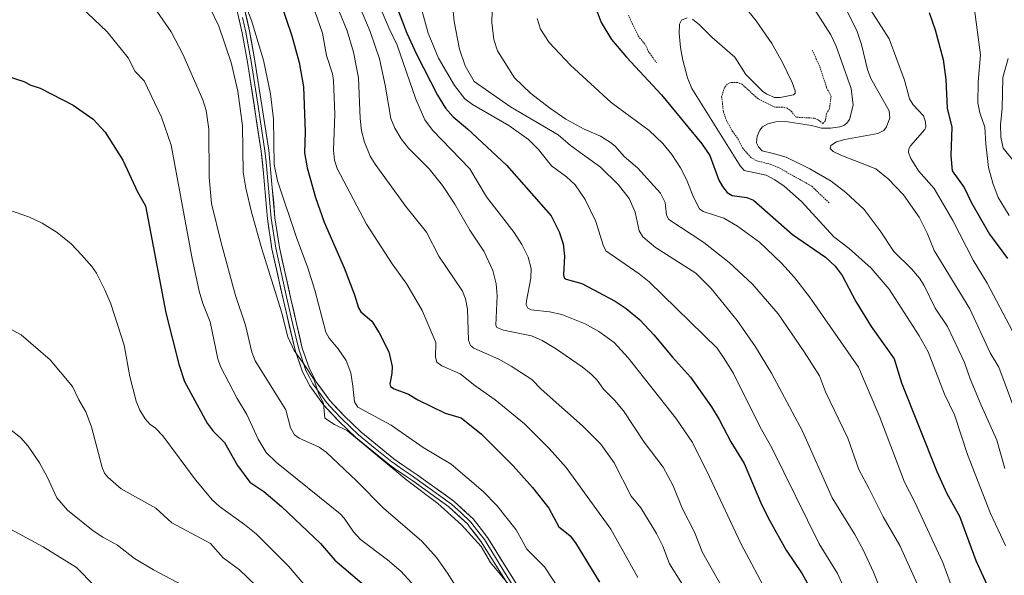
# Model space of a CAD drawing. Units: metres. Extents: x 654580 to 658030, y 4757935 to 4760326.
# Drawn here: x 655264 to 655591, y 4758376 to 4758560 of the extents above; entities that cross this region are included whole.
import ezdxf

# ---------------------------------------------------------------- set-up
doc = ezdxf.new("R2010")
doc.units = ezdxf.units.M
doc.header["$MEASUREMENT"] = 0
doc.linetypes.add('TRAZOS', pattern=[0.75, 0.5, -0.25])
for name, color, linetype, lineweight in [('Curva de nivel auxiliar', 36, 'TRAZOS', 0), ('Curva de nivel maestra', 36, 'Continuous', 30), ('Curva de nivel normal', 36, 'Continuous', 0), ('Layer 0', 7, 'Continuous', 0)]:
    doc.layers.add(name, color=color, linetype=linetype, lineweight=lineweight)

# ---------------------------------------------------------------- blocks, each defined once
blk = doc.blocks.new('*U162')
at = {"layer": 'Curva de nivel normal', "color": 36, "linetype": 'Continuous', "lineweight": 0}
blk.add_polyline3d([(655256.86, 4758427.4, 1290), (655264.27, 4758421.68, 1290), (655266.76, 4758418.81, 1290), (655270.55, 4758413.21, 1290), (655273.13, 4758408.59, 1290), (655276.34, 4758401.67, 1290), (655279.89, 4758397.55, 1290), (655288.35, 4758390.68, 1290), (655291.54, 4758388.53, 1290), (655296.41, 4758385.96, 1290), (655302.09, 4758381.51, 1290), (655308.36, 4758377.74, 1290), (655323.4, 4758369.74, 1290)], dxfattribs=at)
blk = doc.blocks.new('*U164')
at = {"layer": 'Curva de nivel normal', "color": 36, "linetype": 'Continuous', "lineweight": 0}
blk.add_polyline3d([(655376.67, 4758564.91, 1235), (655380.27, 4758556.28, 1235), (655383.4, 4758547.26, 1235), (655385.31, 4758538.53, 1235), (655387.17, 4758527.5, 1235), (655388.43, 4758524.31, 1235), (655390.56, 4758520.69, 1235), (655393.03, 4758517.63, 1235), (655399.83, 4758510.79, 1235), (655404.3, 4758505.22, 1235), (655408.42, 4758499.03, 1235), (655413.4, 4758490.37, 1235), (655418.02, 4758483.41, 1235), (655420.99, 4758477.07, 1235), (655422.04, 4758472.57, 1235), (655422.41, 4758468.62, 1235), (655422, 4758458.93, 1235), (655422.26, 4758458.18, 1235), (655424.54, 4758457.2, 1235), (655433.83, 4758455.31, 1235), (655437.32, 4758453.77, 1235), (655441.82, 4758451.11, 1235), (655450.64, 4758445.06, 1235), (655453.6, 4758442.67, 1235), (655455.56, 4758440.64, 1235), (655457.66, 4758437.71, 1235), (655461.48, 4758433.93, 1235), (655464.3, 4758430.47, 1235), (655471.16, 4758420.08, 1235), (655477.46, 4758411.76, 1235), (655480.77, 4758405.58, 1235), (655483.83, 4758398.21, 1235), (655487.92, 4758390.27, 1235), (655490.5, 4758383.46, 1235), (655503.8, 4758360.01, 1235)], dxfattribs=at)
blk = doc.blocks.new('*U167')
at = {"layer": 'Curva de nivel normal', "color": 36, "linetype": 'Continuous', "lineweight": 0}
blk.add_polyline3d([(655335.83, 4758573.15, 1255), (655340.85, 4758559.99, 1255), (655344.85, 4758546.81, 1255), (655347.22, 4758535.7, 1255), (655348.23, 4758527.23, 1255), (655348.44, 4758512.21, 1255), (655349.51, 4758506.82, 1255), (655355.92, 4758487.7, 1255), (655359.52, 4758478.23, 1255), (655361.96, 4758470.47, 1255), (655365.58, 4758456.6, 1255), (655366.64, 4758454.64, 1255), (655369.7, 4758451.06, 1255), (655372.34, 4758447.23, 1255), (655373.83, 4758443.12, 1255), (655374.57, 4758438.65, 1255), (655375.05, 4758433.43, 1255), (655376.21, 4758431.67, 1255), (655387.29, 4758425.7, 1255), (655397.89, 4758418.27, 1255), (655407.1, 4758412.8, 1255), (655417.74, 4758403.69, 1255), (655422.26, 4758399.1, 1255), (655428.7, 4758390.99, 1255), (655432.27, 4758384.56, 1255), (655438.09, 4758378.71, 1255), (655443.82, 4758369.98, 1255)], dxfattribs=at)
blk = doc.blocks.new('*U172')
at = {"layer": 'Curva de nivel normal', "color": 36, "linetype": 'Continuous', "lineweight": 0}
blk.add_polyline3d([(655435.74, 4758560.64, 1205), (655436.77, 4758557.14, 1205), (655439.62, 4758552.64, 1205), (655446.78, 4758545.16, 1205), (655460.29, 4758532.75, 1205), (655472.83, 4758523.46, 1205), (655477.35, 4758519.22, 1205), (655480.34, 4758515.54, 1205), (655483.23, 4758511.1, 1205), (655485.19, 4758507.28, 1205), (655487.54, 4758501.39, 1205), (655489.56, 4758497.55, 1205), (655490.77, 4758496.62, 1205), (655497.62, 4758494.4, 1205), (655502.12, 4758491.79, 1205), (655509.51, 4758486.44, 1205), (655516.73, 4758479.49, 1205), (655521.08, 4758474.67, 1205), (655526.07, 4758468.34, 1205), (655542.29, 4758444.96, 1205), (655549.4, 4758428.39, 1205), (655557.58, 4758406.85, 1205), (655560.91, 4758400.39, 1205), (655570.34, 4758380.15, 1205), (655573.91, 4758370.22, 1205)], dxfattribs=at)
blk = doc.blocks.new('*U174')
at = {"layer": 'Curva de nivel normal', "color": 36, "linetype": 'Continuous', "lineweight": 0}
blk.add_polyline3d([(655421.26, 4758582.33, 1210), (655420.63, 4758559.28, 1210), (655421.3, 4758553.62, 1210), (655422.55, 4758549.88, 1210), (655428.22, 4758540.97, 1210), (655433.52, 4758535.92, 1210), (655439.81, 4758531, 1210), (655445.23, 4758527.26, 1210), (655451.3, 4758523.92, 1210), (655456.67, 4758521.55, 1210), (655460.02, 4758519.52, 1210), (655461.52, 4758518.3, 1210), (655464.51, 4758514.86, 1210), (655468.95, 4758511.13, 1210), (655476.65, 4758502.71, 1210), (655478.21, 4758499.62, 1210), (655478.58, 4758495.4, 1210), (655479.33, 4758493.95, 1210), (655491.02, 4758486.33, 1210), (655499.39, 4758479.71, 1210), (655507.19, 4758472.46, 1210), (655515.68, 4758462.64, 1210), (655524.29, 4758450.06, 1210), (655529.32, 4758442.07, 1210), (655531.36, 4758436.77, 1210), (655538.82, 4758421.44, 1210), (655542.41, 4758411.05, 1210), (655545.8, 4758404.57, 1210), (655550.44, 4758395.35, 1210), (655556.06, 4758385.83, 1210), (655565.05, 4758365.83, 1210)], dxfattribs=at)
blk = doc.blocks.new('*U184')
at = {"layer": 'Curva de nivel normal', "color": 36, "linetype": 'Continuous', "lineweight": 0}
blk.add_polyline3d([(655370.15, 4758562.77, 1240), (655372.6, 4758556.53, 1240), (655374.78, 4758549.5, 1240), (655376.4, 4758540.92, 1240), (655376.95, 4758527.43, 1240), (655377.4, 4758523.39, 1240), (655378.4, 4758519.56, 1240), (655380.32, 4758514.94, 1240), (655381.89, 4758512.36, 1240), (655392.15, 4758498.26, 1240), (655398.95, 4758489.71, 1240), (655403.03, 4758481.8, 1240), (655410.95, 4758470.18, 1240), (655411.88, 4758467.68, 1240), (655412.61, 4758464.18, 1240), (655412.95, 4758453.96, 1240), (655413.54, 4758452.13, 1240), (655414.65, 4758451.3, 1240), (655422.92, 4758447.58, 1240), (655427.11, 4758445.32, 1240), (655433.92, 4758440.9, 1240), (655436.98, 4758437.63, 1240), (655450.68, 4758425.54, 1240), (655456.84, 4758419.43, 1240), (655461.2, 4758413.26, 1240), (655466.84, 4758402.21, 1240), (655470.04, 4758398.31, 1240), (655475.32, 4758389.77, 1240), (655477.35, 4758385.63, 1240), (655479.65, 4758379.71, 1240), (655487.44, 4758367.27, 1240)], dxfattribs=at)
blk = doc.blocks.new('*U187')
at = {"layer": 'Curva de nivel normal', "color": 36, "linetype": 'Continuous', "lineweight": 0}
blk.add_polyline3d([(655271.4, 4758576.77, 1270), (655292.99, 4758556.17, 1270), (655299.99, 4758547.58, 1270), (655302.27, 4758543.02, 1270), (655305.34, 4758539.99, 1270), (655310.99, 4758527.88, 1270), (655314.24, 4758518.62, 1270), (655321.15, 4758481.57, 1270), (655323.58, 4758470.18, 1270), (655324.78, 4758466.05, 1270), (655327.18, 4758460.01, 1270), (655329.75, 4758447.78, 1270), (655330.63, 4758445.21, 1270), (655336.12, 4758434.55, 1270), (655339.34, 4758429.31, 1270), (655343.16, 4758421.12, 1270), (655345.77, 4758416.67, 1270), (655349.15, 4758413.35, 1270), (655370.34, 4758396.36, 1270), (655371.69, 4758394.88, 1270), (655374.7, 4758390.33, 1270), (655377.08, 4758387.77, 1270), (655386.03, 4758381.09, 1270), (655390.42, 4758377.31, 1270), (655396.4, 4758370.75, 1270)], dxfattribs=at)
blk = doc.blocks.new('*U193')
at = {"layer": 'Curva de nivel normal', "color": 36, "linetype": 'Continuous', "lineweight": 0}
blk.add_polyline3d([(655323.98, 4758570.87, 1260), (655330.01, 4758558.06, 1260), (655334.15, 4758545.99, 1260), (655336.39, 4758536.49, 1260), (655337.88, 4758525.04, 1260), (655338.12, 4758509.65, 1260), (655339, 4758504.36, 1260), (655340.91, 4758496.4, 1260), (655344.33, 4758484.19, 1260), (655350.91, 4758463.32, 1260), (655352.94, 4758455, 1260), (655355.08, 4758450.47, 1260), (655358.43, 4758445.88, 1260), (655361.57, 4758440.97, 1260), (655363.09, 4758436.3, 1260), (655364.75, 4758432.89, 1260), (655365.23, 4758428.06, 1260), (655368.43, 4758425.97, 1260), (655372.72, 4758423.84, 1260), (655392.41, 4758407.5, 1260), (655402.68, 4758399.77, 1260), (655410.6, 4758392.66, 1260), (655417.09, 4758385.42, 1260), (655420.2, 4758380.16, 1260), (655427.7, 4758371.08, 1260)], dxfattribs=at)
blk = doc.blocks.new('*U206')
at = {"layer": 'Curva de nivel normal', "color": 36, "linetype": 'Continuous', "lineweight": 0}
blk.add_polyline3d([(655384.29, 4758562.78, 1230), (655386.54, 4758557.31, 1230), (655389.27, 4758551.83, 1230), (655395.38, 4758533.9, 1230), (655398.46, 4758527.01, 1230), (655400.93, 4758523.6, 1230), (655413.35, 4758510.72, 1230), (655418.86, 4758501.52, 1230), (655428.06, 4758489.7, 1230), (655430.62, 4758485.7, 1230), (655432.66, 4758481.44, 1230), (655433.73, 4758477.65, 1230), (655433.59, 4758474.52, 1230), (655432.1, 4758467.01, 1230), (655432.09, 4758465.6, 1230), (655432.55, 4758464.5, 1230), (655433.65, 4758464.02, 1230), (655439.79, 4758463.28, 1230), (655443.89, 4758462.4, 1230), (655451.61, 4758459.36, 1230), (655456.14, 4758456.75, 1230), (655461.22, 4758453.15, 1230), (655465.87, 4758448.09, 1230), (655481.7, 4758428.04, 1230), (655487.18, 4758420.02, 1230), (655492.92, 4758408.54, 1230), (655503.41, 4758386.22, 1230), (655512.33, 4758369.49, 1230)], dxfattribs=at)
blk = doc.blocks.new('*U210')
at = {"layer": 'Curva de nivel normal', "color": 36, "linetype": 'Continuous', "lineweight": 0}
for points in [[(655505.47, 4758563.4, 1195), (655508.3, 4758559.89, 1195), (655513.58, 4758552.3, 1195), (655516.93, 4758546.24, 1195), (655520.3, 4758539.4, 1195), (655521.29, 4758536.69, 1195), (655521.33, 4758535.91, 1195), (655520.75, 4758535.35, 1195), (655516.34, 4758534.46, 1195), (655514.45, 4758534.47, 1195), (655511.84, 4758535.58, 1195), (655510.45, 4758536.56, 1195), (655504.91, 4758542.05, 1195), (655501.27, 4758547.76, 1195), (655493.8, 4758554.29, 1195), (655489.57, 4758558.59, 1195), (655487.2, 4758560.41, 1195)], [(655485.47, 4758560.84, 1195), (655483.55, 4758560.04, 1195), (655482.86, 4758558.79, 1195), (655482.75, 4758555.79, 1195), (655483.22, 4758551.04, 1195), (655484.03, 4758546.8, 1195), (655485.58, 4758540.98, 1195), (655486.98, 4758537.41, 1195), (655503.03, 4758511.78, 1195), (655504.4, 4758510.19, 1195), (655511.71, 4758508.62, 1195), (655514.55, 4758507.15, 1195), (655517.64, 4758505.02, 1195), (655523.41, 4758499.92, 1195), (655534.1, 4758488.16, 1195), (655539.22, 4758484.36, 1195), (655546.47, 4758477.78, 1195), (655552.51, 4758470.82, 1195), (655562.42, 4758455.33, 1195), (655565.37, 4758450, 1195), (655570.89, 4758436.04, 1195), (655574.13, 4758429.17, 1195), (655578.46, 4758415.94, 1195), (655586.13, 4758396.39, 1195), (655591.09, 4758385.75, 1195)]]:
    blk.add_polyline3d(points, dxfattribs=at)
blk = doc.blocks.new('*U212')
at = {"layer": 'Curva de nivel normal', "color": 36, "linetype": 'Continuous', "lineweight": 0}
blk.add_polyline3d([(655396.17, 4758567.99, 1220), (655399.57, 4758555.74, 1220), (655402.95, 4758547.44, 1220), (655408.27, 4758538.41, 1220), (655411.74, 4758533.98, 1220), (655414.2, 4758532.13, 1220), (655426.26, 4758525.16, 1220), (655432.82, 4758520.5, 1220), (655436.17, 4758517.22, 1220), (655440.47, 4758511.77, 1220), (655445.39, 4758508.08, 1220), (655448.25, 4758505.43, 1220), (655451.63, 4758500.54, 1220), (655455.14, 4758493.27, 1220), (655457.58, 4758485.4, 1220), (655458.44, 4758483.55, 1220), (655469.55, 4758475.95, 1220), (655472.89, 4758473.3, 1220), (655495.38, 4758451.31, 1220), (655497.79, 4758447.83, 1220), (655500.79, 4758442.82, 1220), (655509.54, 4758425.28, 1220), (655513.67, 4758418.03, 1220), (655529.25, 4758386.32, 1220), (655535.39, 4758376.56, 1220), (655540.76, 4758364.64, 1220)], dxfattribs=at)
blk = doc.blocks.new('*U213')
at = {"layer": 'Curva de nivel normal', "color": 36, "linetype": 'Continuous', "lineweight": 0}
blk.add_polyline3d([(655134.6, 4758371.76, 1295), (655140.58, 4758376.79, 1295), (655147.03, 4758384.88, 1295), (655155.48, 4758392.56, 1295), (655159.59, 4758394.93, 1295), (655170.63, 4758402.47, 1295), (655175.2, 4758404.84, 1295), (655178.91, 4758407.71, 1295), (655187.55, 4758412.5, 1295), (655189.66, 4758413.38, 1295), (655191.95, 4758413.89, 1295), (655198.42, 4758414.24, 1295), (655203.02, 4758413.93, 1295), (655206.51, 4758414.32, 1295), (655209.87, 4758413.5, 1295), (655213.76, 4758411.9, 1295), (655218.04, 4758409.93, 1295), (655223.93, 4758408.43, 1295), (655229.48, 4758406.06, 1295), (655238.72, 4758403.14, 1295), (655271.73, 4758385.39, 1295), (655282.86, 4758378.5, 1295), (655288.65, 4758372.52, 1295)], dxfattribs=at)
blk = doc.blocks.new('*U220')
at = {"layer": 'Curva de nivel normal', "color": 36, "linetype": 'Continuous', "lineweight": 0}
blk.add_polyline3d([(655407, 4758571.16, 1215), (655408.12, 4758559.65, 1215), (655409.92, 4758550.51, 1215), (655411.82, 4758544.9, 1215), (655414.82, 4758539.78, 1215), (655426.86, 4758531.36, 1215), (655442.64, 4758522.05, 1215), (655446.78, 4758518.48, 1215), (655456.71, 4758511.31, 1215), (655462.73, 4758505.48, 1215), (655466.17, 4758500.98, 1215), (655468.23, 4758496.42, 1215), (655469.56, 4758490.25, 1215), (655470.74, 4758488.26, 1215), (655474.94, 4758484.68, 1215), (655488.31, 4758476.1, 1215), (655493.41, 4758471.05, 1215), (655502.05, 4758460.42, 1215), (655508.13, 4758451.71, 1215), (655513.48, 4758442.94, 1215), (655523.69, 4758423.7, 1215), (655533.59, 4758401.6, 1215), (655541.09, 4758389.44, 1215), (655543.81, 4758384.35, 1215), (655547.26, 4758376.98, 1215), (655551.72, 4758365.89, 1215)], dxfattribs=at)
blk = doc.blocks.new('*U221')
at = {"layer": 'Curva de nivel normal', "color": 36, "linetype": 'Continuous', "lineweight": 0}
blk.add_polyline3d([(655361.93, 4758563.06, 1245), (655364.5, 4758555.81, 1245), (655365.83, 4758548.36, 1245), (655367.77, 4758542.27, 1245), (655368.09, 4758540.09, 1245), (655368.58, 4758528.86, 1245), (655368.15, 4758516.98, 1245), (655368.49, 4758513.66, 1245), (655369.36, 4758510.93, 1245), (655379.02, 4758492.38, 1245), (655387.58, 4758479.27, 1245), (655392.43, 4758472.48, 1245), (655397.55, 4758463.77, 1245), (655402.04, 4758453.2, 1245), (655401.91, 4758448.32, 1245), (655402.43, 4758446.62, 1245), (655404.02, 4758445.46, 1245), (655410.1, 4758442.71, 1245), (655415.05, 4758438.93, 1245), (655421.75, 4758434.09, 1245), (655431.53, 4758426.19, 1245), (655439.62, 4758417.97, 1245), (655445.34, 4758411.63, 1245), (655460.08, 4758391.17, 1245), (655469.07, 4758375.2, 1245)], dxfattribs=at)
blk = doc.blocks.new('*U223')
at = {"layer": 'Curva de nivel normal', "color": 36, "linetype": 'Continuous', "lineweight": 0}
blk.add_polyline3d([(655580.58, 4758565.32, 1170), (655582.84, 4758548.63, 1170), (655582, 4758539.5, 1170), (655581.87, 4758532.67, 1170), (655582.59, 4758529.38, 1170), (655584.27, 4758524.61, 1170), (655584.53, 4758519.03, 1170), (655585.44, 4758511.2, 1170), (655586.88, 4758506.01, 1170), (655588.7, 4758501.26, 1170), (655592.28, 4758495.31, 1170)], dxfattribs=at)
blk = doc.blocks.new('*U225')
at = {"layer": 'Curva de nivel normal', "color": 36, "linetype": 'Continuous', "lineweight": 0}
blk.add_polyline3d([(655592.01, 4758547.37, 1165), (655590.16, 4758541.11, 1165), (655589.94, 4758530.81, 1165), (655589.4, 4758525.53, 1165), (655589.57, 4758521.23, 1165), (655590.33, 4758517.66, 1165), (655594.19, 4758512.92, 1165)], dxfattribs=at)
blk = doc.blocks.new('*U226')
at = {"layer": 'Curva de nivel normal', "color": 36, "linetype": 'Continuous', "lineweight": 0}
blk.add_polyline3d([(655304, 4758571.19, 1265), (655314.28, 4758556.21, 1265), (655318.12, 4758548.81, 1265), (655324.72, 4758533.68, 1265), (655325.81, 4758530.17, 1265), (655326.74, 4758523.96, 1265), (655326.81, 4758507.99, 1265), (655327.66, 4758499.28, 1265), (655330.88, 4758486.17, 1265), (655335.65, 4758468.73, 1265), (655338.96, 4758458.94, 1265), (655341.03, 4758449.89, 1265), (655342.15, 4758447.11, 1265), (655352.27, 4758430.81, 1265), (655353.84, 4758424.81, 1265), (655355.15, 4758422.49, 1265), (655356.73, 4758421.42, 1265), (655363.36, 4758418.43, 1265), (655365.7, 4758416.8, 1265), (655375.78, 4758407.24, 1265), (655384.71, 4758398.21, 1265), (655397.41, 4758387.25, 1265), (655402.28, 4758381.83, 1265), (655405.98, 4758376.66, 1265), (655408.57, 4758372.39, 1265)], dxfattribs=at)
blk = doc.blocks.new('*U237')
at = {"layer": 'Curva de nivel maestra', "color": 36, "linetype": 'Continuous', "lineweight": 30}
blk.add_polyline3d([(655454.97, 4758564.58, 1200), (655456.92, 4758559.33, 1200), (655460.39, 4758553.73, 1200), (655465.31, 4758547.84, 1200), (655476.94, 4758535.28, 1200), (655490.35, 4758519.05, 1200), (655492.97, 4758515.17, 1200), (655496.02, 4758507.04, 1200), (655497.16, 4758504.93, 1200), (655498.74, 4758502.92, 1200), (655500.39, 4758501.9, 1200), (655505.3, 4758501.29, 1200), (655507.49, 4758500.39, 1200), (655520.37, 4758489.01, 1200), (655531.36, 4758481.44, 1200), (655534.52, 4758478.5, 1200), (655536.94, 4758475.41, 1200), (655541.43, 4758466.8, 1200), (655546.48, 4758458.42, 1200), (655554.15, 4758447.72, 1200), (655556.56, 4758439.78, 1200), (655568.26, 4758410.31, 1200), (655571.61, 4758403.06, 1200), (655575.81, 4758395.54, 1200), (655581.28, 4758380.8, 1200), (655585.48, 4758371.68, 1200)], dxfattribs=at)
blk = doc.blocks.new('*U238')
at = {"layer": 'Curva de nivel maestra', "color": 36, "linetype": 'Continuous', "lineweight": 30}
blk.add_polyline3d([(655350.24, 4758567.03, 1250), (655354.34, 4758554.86, 1250), (655356.68, 4758546.05, 1250), (655358.16, 4758537.93, 1250), (655358.71, 4758523.02, 1250), (655358.53, 4758516.09, 1250), (655359.34, 4758511.08, 1250), (655362.19, 4758501.29, 1250), (655364.97, 4758493.12, 1250), (655371.64, 4758477.89, 1250), (655375.08, 4758469.02, 1250), (655376.41, 4758464.64, 1250), (655377.15, 4758463.35, 1250), (655380.82, 4758460.22, 1250), (655383.29, 4758456.38, 1250), (655386.43, 4758450.07, 1250), (655387.55, 4758445.18, 1250), (655387.46, 4758442.91, 1250), (655386.77, 4758439.47, 1250), (655387.03, 4758438.55, 1250), (655388.27, 4758437.79, 1250), (655392.97, 4758436, 1250), (655396.12, 4758434.11, 1250), (655405.12, 4758429.69, 1250), (655410.45, 4758428.12, 1250), (655417.27, 4758422.79, 1250), (655427.75, 4758412.23, 1250), (655434.15, 4758405.09, 1250), (655439.53, 4758398.2, 1250), (655442.9, 4758392.05, 1250), (655444.91, 4758390.44, 1250), (655446.62, 4758389.01, 1250), (655448.46, 4758386.66, 1250), (655456.37, 4758373.65, 1250)], dxfattribs=at)
blk = doc.blocks.new('*U242')
at = {"layer": 'Curva de nivel maestra', "color": 36, "linetype": 'Continuous', "lineweight": 30}
blk.add_polyline3d([(655388.5, 4758566.22, 1225), (655392.49, 4758555.79, 1225), (655395.69, 4758548.76, 1225), (655402.57, 4758535.21, 1225), (655405.22, 4758530.84, 1225), (655407.82, 4758528.01, 1225), (655412.6, 4758524.08, 1225), (655425.51, 4758511.93, 1225), (655440.31, 4758495.22, 1225), (655442.96, 4758489.9, 1225), (655444.26, 4758485.89, 1225), (655444.71, 4758481.76, 1225), (655444.39, 4758475.61, 1225), (655444.6, 4758474.62, 1225), (655445.34, 4758474.12, 1225), (655450.56, 4758472.78, 1225), (655461.58, 4758466.82, 1225), (655465.27, 4758464.48, 1225), (655469.76, 4758460.71, 1225), (655474.43, 4758455.73, 1225), (655480.57, 4758448.24, 1225), (655486.54, 4758441.7, 1225), (655493.57, 4758431.76, 1225), (655496.12, 4758427.56, 1225), (655499.91, 4758420.23, 1225), (655504.33, 4758412.97, 1225), (655510.2, 4758399.18, 1225), (655512.84, 4758393.96, 1225), (655518.33, 4758384.21, 1225), (655523.57, 4758376.35, 1225), (655526.38, 4758371.42, 1225)], dxfattribs=at)

msp = doc.modelspace()

# ---------------------------------------------------------------- linework, layer by layer
at = {"layer": 'Curva de nivel auxiliar', "color": 36, "linetype": 'TRAZOS', "lineweight": 0}
for points in [[(655465.96, 4758561.76, 1197.5), (655469.21, 4758554.84, 1197.5), (655471.64, 4758551.91, 1197.5), (655472.55, 4758549.82, 1197.5), (655475.25, 4758545.95, 1197.5)], [(655526.95, 4758550.16, 1192.5), (655529.47, 4758544.69, 1192.5), (655531.73, 4758537.69, 1192.5), (655533.21, 4758534.82, 1192.5), (655532.69, 4758530.75, 1192.5), (655531.7, 4758529.04, 1192.5), (655531.3, 4758526.73, 1192.5), (655530.51, 4758525.77, 1192.5), (655528.82, 4758527.06, 1192.5), (655527.61, 4758527.57, 1192.5), (655521.73, 4758527.89, 1192.5), (655521.08, 4758528.34, 1192.5), (655520.13, 4758529.8, 1192.5), (655518.64, 4758530.87, 1192.5), (655517.03, 4758531.28, 1192.5), (655514.53, 4758531.26, 1192.5), (655508.86, 4758534.06, 1192.5), (655503.62, 4758538.86, 1192.5), (655502.1, 4758539.45, 1192.5), (655500.12, 4758539.46, 1192.5), (655498.78, 4758538.87, 1192.5), (655497.9, 4758537.8, 1192.5), (655496.89, 4758534.75, 1192.5), (655497.5, 4758529.73, 1192.5), (655498.51, 4758526.76, 1192.5), (655500.5, 4758523.18, 1192.5), (655502.39, 4758520.62, 1192.5), (655503.77, 4758517.71, 1192.5), (655506.58, 4758514.56, 1192.5), (655508.55, 4758513.4, 1192.5), (655513.04, 4758512.31, 1192.5), (655515.53, 4758511.33, 1192.5), (655526.78, 4758505.01, 1192.5), (655532.53, 4758499.5, 1192.5)]]:
    msp.add_polyline3d(points, dxfattribs=at)
at = {"layer": 'Curva de nivel maestra', "color": 36, "linetype": 'Continuous', "lineweight": 30}
for points in [[(655565.77, 4758562.66, 1175), (655567.72, 4758556.85, 1175), (655570.37, 4758546.99, 1175), (655571.3, 4758540.39, 1175), (655571.73, 4758530.88, 1175), (655573.3, 4758524.56, 1175), (655572.97, 4758515.09, 1175), (655573.36, 4758510.06, 1175), (655577.34, 4758504.53, 1175), (655579.75, 4758499.51, 1175), (655585.73, 4758489.14, 1175), (655591.72, 4758481.06, 1175)], [(655259.18, 4758541.7, 1275), (655265.38, 4758539.72, 1275), (655267.72, 4758538.54, 1275), (655270.8, 4758537.49, 1275), (655281.73, 4758531.94, 1275), (655288.35, 4758527.19, 1275), (655292.33, 4758522.9, 1275), (655298.17, 4758513.66, 1275), (655303.07, 4758503.18, 1275), (655305.72, 4758498.44, 1275), (655312.52, 4758463.01, 1275), (655316.74, 4758445.98, 1275), (655318.63, 4758440.17, 1275), (655326.14, 4758426.35, 1275), (655328.17, 4758423.73, 1275), (655331.9, 4758419.93, 1275), (655336.26, 4758412.36, 1275), (655340.38, 4758406.76, 1275), (655345.02, 4758403.74, 1275), (655350.86, 4758398.76, 1275), (655363.78, 4758386.46, 1275), (655368.58, 4758380.96, 1275), (655381.26, 4758370.12, 1275)]]:
    msp.add_polyline3d(points, dxfattribs=at)
at = {"layer": 'Curva de nivel normal', "color": 36, "linetype": 'Continuous', "lineweight": 0}
for points in [[(655543.59, 4758567.85, 1180), (655552.46, 4758553.85, 1180), (655557.57, 4758540.22, 1180), (655559.24, 4758533.97, 1180), (655560.5, 4758531.98, 1180), (655563.9, 4758528.32, 1180), (655564.52, 4758526.41, 1180), (655564.66, 4758524.66, 1180), (655564.37, 4758523.83, 1180), (655559.56, 4758518.41, 1180), (655558.97, 4758517.41, 1180), (655558.89, 4758516.17, 1180), (655559.65, 4758514.23, 1180), (655562.16, 4758510.08, 1180), (655567.38, 4758504.2, 1180), (655573.62, 4758493.66, 1180), (655580.31, 4758480.44, 1180), (655585.03, 4758472.89, 1180), (655596.52, 4758451.02, 1180)], [(655527.86, 4758563.56, 1190), (655533.16, 4758555.26, 1190), (655534.87, 4758551.49, 1190), (655539.92, 4758537.42, 1190), (655540.56, 4758531.9, 1190), (655539.33, 4758527.14, 1190), (655538.49, 4758525.91, 1190), (655537.49, 4758525.17, 1190), (655536.06, 4758524.66, 1190), (655533.07, 4758524.26, 1190), (655529.98, 4758524.26, 1190), (655526.76, 4758525.18, 1190), (655518.12, 4758526.5, 1190), (655514.9, 4758526.41, 1190), (655512.23, 4758525.65, 1190), (655510.47, 4758524.67, 1190), (655509.54, 4758523.6, 1190), (655508.72, 4758521.6, 1190), (655508.5, 4758519.43, 1190), (655509.1, 4758518.03, 1190), (655510.36, 4758516.78, 1190), (655513.99, 4758515.88, 1190), (655518.32, 4758514.67, 1190), (655526.18, 4758510.79, 1190), (655533.23, 4758506.68, 1190), (655538.09, 4758502.97, 1190), (655544.22, 4758497.23, 1190), (655549.53, 4758490.25, 1190), (655554.07, 4758483.31, 1190), (655560.02, 4758477.49, 1190), (655562.57, 4758474.53, 1190), (655564.14, 4758472.01, 1190), (655567.79, 4758464.55, 1190), (655571.87, 4758458.42, 1190), (655577.53, 4758446.52, 1190), (655579.38, 4758441.06, 1190), (655582.96, 4758432.34, 1190), (655588.16, 4758420.79, 1190), (655590.82, 4758411.32, 1190)], [(655537.75, 4758564.62, 1185), (655541.89, 4758556.31, 1185), (655543.31, 4758552.04, 1185), (655545.32, 4758543.67, 1185), (655546.45, 4758540.77, 1185), (655552.5, 4758529.98, 1185), (655552.71, 4758527.72, 1185), (655551.56, 4758524.66, 1185), (655550.67, 4758523.54, 1185), (655548.67, 4758522.51, 1185), (655537.74, 4758520.45, 1185), (655534.98, 4758519.67, 1185), (655533.17, 4758518.52, 1185), (655532.87, 4758517.54, 1185), (655533.92, 4758516.55, 1185), (655536.41, 4758515.25, 1185), (655548.1, 4758510.76, 1185), (655552.17, 4758507.42, 1185), (655557.19, 4758502.09, 1185), (655562.42, 4758494.78, 1185), (655565.23, 4758489.19, 1185), (655567.4, 4758483.7, 1185), (655579.23, 4758464.27, 1185), (655586, 4758449.71, 1185), (655588.87, 4758444.95, 1185), (655598.71, 4758418.58, 1185)], [(655255.78, 4758498.69, 1280), (655267.19, 4758494.77, 1280), (655271.49, 4758492.77, 1280), (655276.38, 4758489.61, 1280), (655281.12, 4758485.83, 1280), (655284.5, 4758482.24, 1280), (655287.98, 4758478.36, 1280), (655289.47, 4758476.1, 1280), (655292.28, 4758470.65, 1280), (655294.23, 4758466.02, 1280), (655298.7, 4758452.31, 1280), (655300.48, 4758441.85, 1280), (655302.61, 4758433.68, 1280), (655303.88, 4758430.71, 1280), (655305.67, 4758427.84, 1280), (655307.15, 4758426.06, 1280), (655309.05, 4758424.7, 1280), (655311.49, 4758422.14, 1280), (655322.35, 4758407.6, 1280), (655328.01, 4758400.8, 1280), (655330.31, 4758398.77, 1280), (655338.63, 4758392.81, 1280), (655342.5, 4758389.64, 1280), (655353.2, 4758378.9, 1280), (655361.5, 4758369.23, 1280)], [(655253.93, 4758461.38, 1285), (655264.49, 4758455.73, 1285), (655274.15, 4758447.37, 1285), (655281.56, 4758438.58, 1285), (655283.64, 4758434.14, 1285), (655285.93, 4758430.19, 1285), (655287.82, 4758425.17, 1285), (655291.33, 4758411.73, 1285), (655292.13, 4758409.8, 1285), (655293.18, 4758408.48, 1285), (655297.61, 4758404.58, 1285), (655309.19, 4758398.14, 1285), (655314.52, 4758393.36, 1285), (655327.31, 4758386.47, 1285), (655331.48, 4758381.66, 1285), (655336.88, 4758377.71, 1285), (655342.36, 4758372.49, 1285)]]:
    msp.add_polyline3d(points, dxfattribs=at)
at = {"layer": 'Layer 0', "linetype": 'Continuous', "lineweight": 0}
for points in [[(655433.89, 4758360.26), (655423.28, 4758377.15), (655417.14, 4758387.03), (655413.28, 4758392.04), (655412.63, 4758392.9), (655406.43, 4758398.59), (655394.4, 4758407.24), (655392.49, 4758408.57), (655388.63, 4758411.15), (655386.66, 4758412.54), (655375.55, 4758421.59), (655369.96, 4758426.91), (655364.79, 4758432.46), (655360.21, 4758438.83), (655357.82, 4758443.4), (655355.36, 4758450.58), (655351.53, 4758467.03), (655347.7, 4758484.26), (655346.22, 4758494.2), (655344.89, 4758509.18), (655344.12, 4758516.6), (655339.6, 4758546.13), (655337.83, 4758555.9), (655335.64, 4758565.51)], [(655338.04, 4758566.21), (655340.28, 4758556.4), (655342.06, 4758546.55), (655346.6, 4758516.92), (655347.37, 4758509.42), (655348.7, 4758494.5), (655350.16, 4758484.72), (655353.97, 4758467.59), (655357.76, 4758451.28), (655360.12, 4758444.4), (655362.35, 4758440.15), (655366.73, 4758434.04), (655371.74, 4758428.67), (655377.21, 4758423.47), (655388.18, 4758414.54), (655390.05, 4758413.21), (655393.89, 4758410.63), (655395.84, 4758409.28), (655408.01, 4758400.53), (655414.48, 4758394.6), (655416.4, 4758392.1), (655419.2, 4758388.45), (655425.4, 4758378.47), (655435.99, 4758361.6)], [(655337.96, 4758560.96), (655339.06, 4758556.15), (655339.95, 4758551.23), (655340.83, 4758546.34), (655343.09, 4758531.58), (655345.36, 4758516.76), (655345.75, 4758513.01), (655346.13, 4758509.3), (655346.8, 4758501.84), (655347.46, 4758494.35), (655348.93, 4758484.49), (655352.75, 4758467.31), (655354.65, 4758459.16), (655356.56, 4758450.93), (655358.97, 4758443.9), (655360.17, 4758441.62), (655361.28, 4758439.49), (655363.57, 4758436.31), (655365.76, 4758433.25), (655368.35, 4758430.48), (655370.85, 4758427.79), (655373.59, 4758425.19), (655376.38, 4758422.53), (655381.94, 4758418.01), (655387.42, 4758413.54), (655388.41, 4758412.85), (655389.34, 4758412.18), (655391.27, 4758410.89), (655393.19, 4758409.6), (655394.17, 4758408.93), (655395.12, 4758408.26), (655407.22, 4758399.56), (655410.32, 4758396.72), (655413.72, 4758393.54), (655414.84, 4758392.07), (655416.77, 4758389.57), (655418.17, 4758387.74), (655424.34, 4758377.81), (655429.64, 4758369.38)]]:
    msp.add_lwpolyline(points, dxfattribs=at)
for points in [[(655425.93, 4758372.93, 1259.56), (655423.28, 4758377.15, 1259.45), (655421.23, 4758380.44, 1259.6), (655419.19, 4758383.74, 1259.54), (655417.14, 4758387.03, 1259.26), (655415.21, 4758389.54, 1259.19), (655413.28, 4758392.04, 1259.05), (655412.63, 4758392.9, 1259.03), (655409.53, 4758395.75, 1259.07), (655406.43, 4758398.59, 1259), (655402.42, 4758401.47, 1259.22), (655398.41, 4758404.36, 1259.3), (655394.4, 4758407.24, 1259.26), (655392.49, 4758408.57, 1259.38), (655388.63, 4758411.15, 1259.58), (655386.66, 4758412.54, 1259.63), (655382.96, 4758415.56, 1259.7), (655379.25, 4758418.57, 1259.65), (655375.55, 4758421.59, 1259.35), (655372.76, 4758424.25, 1259.38), (655369.96, 4758426.91, 1259.04), (655367.38, 4758429.69, 1259.02), (655364.79, 4758432.46, 1259.79), (655362.5, 4758435.65, 1260.16), (655360.21, 4758438.83, 1260.62), (655359.02, 4758441.12, 1260.53), (655357.82, 4758443.4, 1260.44), (655356.59, 4758446.99, 1259.93), (655355.36, 4758450.58, 1259.7), (655354.4, 4758454.69, 1259.4), (655353.45, 4758458.81, 1259.23), (655352.49, 4758462.92, 1259.18), (655351.53, 4758467.03, 1259.08), (655350.57, 4758471.34, 1259.14), (655349.62, 4758475.65, 1258.95), (655348.66, 4758479.95, 1258.58), (655347.7, 4758484.26, 1258.35), (655347.21, 4758487.57, 1258.21), (655346.71, 4758490.89, 1258.04), (655346.22, 4758494.2, 1257.88), (655345.89, 4758497.95, 1257.53), (655345.56, 4758501.69, 1257.2), (655345.22, 4758505.44, 1256.78), (655344.89, 4758509.18, 1256.4), (655344.51, 4758512.89, 1256.51), (655344.12, 4758516.6, 1256.8), (655343.37, 4758521.52, 1257.32), (655342.61, 4758526.44, 1257.62), (655341.86, 4758531.37, 1257.79), (655341.11, 4758536.29, 1257.77), (655340.35, 4758541.21, 1257.67), (655339.6, 4758546.13, 1257.41), (655338.72, 4758551.02, 1257.06), (655337.83, 4758555.9, 1256.8), (655336.74, 4758560.71, 1256.59)], [(655338.79, 4758562.94, 1255.45), (655339.53, 4758559.67, 1255.6), (655340.28, 4758556.4, 1255.68), (655340.87, 4758553.12, 1255.85), (655341.47, 4758549.83, 1256.1), (655342.06, 4758546.55, 1256.3), (655342.82, 4758541.61, 1256.48), (655343.57, 4758536.67, 1256.57), (655344.33, 4758531.74, 1256.53), (655345.09, 4758526.8, 1256.24), (655345.84, 4758521.86, 1256.05), (655346.6, 4758516.92, 1255.59), (655346.99, 4758513.17, 1255.2), (655347.37, 4758509.42, 1255.28), (655347.81, 4758504.45, 1255.84), (655348.26, 4758499.47, 1256.29), (655348.7, 4758494.5, 1256.76), (655349.43, 4758489.61, 1257.16), (655350.16, 4758484.72, 1257.38), (655351.11, 4758480.44, 1257.62), (655352.07, 4758476.16, 1257.99), (655353.02, 4758471.87, 1258.12), (655353.97, 4758467.59, 1258.14), (655354.92, 4758463.51, 1258.26), (655355.87, 4758459.44, 1258.31), (655356.81, 4758455.36, 1258.59), (655357.76, 4758451.28, 1258.82), (655358.94, 4758447.84, 1259.11), (655360.12, 4758444.4, 1259.51), (655362.35, 4758440.15, 1259.62), (655364.54, 4758437.1, 1259.26), (655366.73, 4758434.04, 1259.01), (655369.24, 4758431.36, 1257.97), (655371.74, 4758428.67, 1257.72), (655374.48, 4758426.07, 1257.73), (655377.21, 4758423.47, 1257.9), (655380.87, 4758420.49, 1258.32), (655384.52, 4758417.52, 1258.4), (655388.18, 4758414.54, 1258.49), (655390.05, 4758413.21, 1258.49), (655393.89, 4758410.63, 1258.29), (655395.84, 4758409.28, 1258.18), (655399.9, 4758406.36, 1258.26), (655403.95, 4758403.45, 1258.17), (655408.01, 4758400.53, 1258), (655411.25, 4758397.57, 1258.14), (655414.48, 4758394.6, 1257.97), (655416.4, 4758392.1, 1258.08), (655419.2, 4758388.45, 1258.31), (655421.27, 4758385.12, 1258.67), (655423.33, 4758381.8, 1258.6), (655425.4, 4758378.47, 1258.35), (655428.05, 4758374.25, 1258.63)]]:
    msp.add_polyline3d(points, dxfattribs=at)

# ---------------------------------------------------------------- block references
at = {"layer": 'Curva de nivel maestra', "color": 36, "linetype": 'Continuous', "lineweight": 30}
for name in ['*U237', '*U242', '*U238']:
    msp.add_blockref(name, (0, 0), dxfattribs=at)
at = {"layer": 'Curva de nivel normal', "color": 36, "linetype": 'Continuous', "lineweight": 0}
for name in ['*U225', '*U223', '*U210', '*U172', '*U174', '*U220', '*U212', '*U206', '*U164', '*U184', '*U221', '*U167', '*U193', '*U226', '*U187', '*U162', '*U213']:
    msp.add_blockref(name, (0, 0), dxfattribs=at)

doc.saveas('drawing.dxf')
